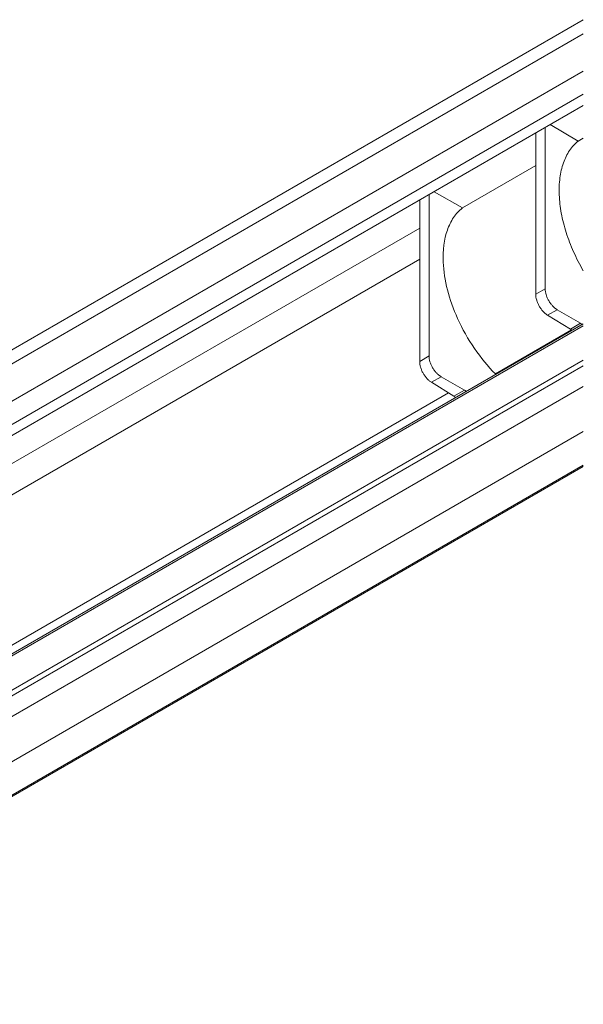
# Model space of a CAD drawing. Units: millimetres. Extents: x 513 to 1333, y 892 to 1469.
# Drawn here: x 1226 to 1251, y 1342 to 1385 of the extents above; entities that cross this region are included whole.
import ezdxf

# ---------------------------------------------------------------- set-up
doc = ezdxf.new("R2010")
doc.units = ezdxf.units.MM
doc.layers.add('____1', color=7, linetype='Continuous')
doc.layers.add('________1________1', color=7, linetype='Continuous')

# ---------------------------------------------------------------- blocks, each defined once
blk = doc.blocks.new('C6')
at = {"layer": '________1________1', "color": 7, "linetype": 'Continuous', "lineweight": 5}
for p, q in [((334.475, 203.196), (287.685, 176.181)), ((334.475, 202.583), (288.215, 175.875)), ((334.475, 200.95), (289.629, 175.059)), ((334.475, 199.93), (291.576, 175.162)), ((291.98, 174.903), (334.475, 199.437)), ((334.252, 197.885), (333.03, 198.603)), ((332.395, 198.236), (332.395, 191.183)), ((332.807, 191.421), (332.807, 198.474)), ((334.475, 198.013), (334.252, 197.885)), ((332.395, 196.813), (329.183, 194.958)), ((329.183, 194.958), (327.95, 195.67)), ((327.315, 195.303), (327.315, 188.25)), ((327.725, 188.487), (327.725, 195.54)), ((327.315, 194.081), (296.258, 176.151)), ((296.111, 174.704), (327.315, 192.719)), ((332.807, 191.421), (332.395, 191.183)), ((332.912, 190.267), (333.333, 190.51)), ((333.333, 190.51), (334.345, 189.916)), ((332.912, 190.267), (333.907, 189.662)), ((334.475, 189.805), (290.369, 164.341)), ((334.475, 189.89), (290.421, 164.455)), ((330.631, 187.7), (333.959, 189.621)), ((334.345, 189.916), (333.907, 189.662)), ((334.475, 188.294), (290.369, 162.83)), ((327.725, 188.487), (327.315, 188.25)), ((290.475, 162.647), (334.475, 188.049)), ((327.827, 187.332), (328.255, 187.579)), ((328.255, 187.579), (329.277, 186.989)), ((330.635, 187.673), (330.631, 187.7)), ((334.475, 187.151), (291.398, 162.281)), ((327.827, 187.332), (328.813, 186.722)), ((329.277, 186.989), (328.813, 186.722)), ((328.576, 186.868), (297.509, 168.931)), ((334.475, 185.18), (292.399, 160.888)), ((334.475, 183.704), (293.676, 160.149)), ((293.72, 160.124), (334.475, 183.653))]:
    blk.add_line(p, q, dxfattribs=at)
for points, knots in [([(334.252, 197.885), (334.107, 197.769), (333.843, 197.475), (333.574, 196.918), (333.427, 196.256), (333.402, 195.512), (333.498, 194.708), (333.712, 193.871), (334.036, 193.028), (334.318, 192.482), (334.475, 192.215)], [0, 0, 0, 0, 0.091698, 0.191067, 0.301193, 0.423105, 0.556165, 0.698532, 0.847538, 1, 1, 1, 1]), ([(329.183, 194.958), (329.035, 194.84), (328.907, 194.699), (328.685, 194.372), (328.595, 194.187), (328.384, 193.588), (328.322, 193.11), (328.379, 191.81), (328.596, 190.956), (329.39, 189.201), (329.973, 188.361), (330.631, 187.7)], [0, 0, 0, 0, 0.088166, 0.088166, 0.183105, 0.183105, 0.382821, 0.382821, 0.676754, 0.676754, 1, 1, 1, 1]), ([(332.807, 191.421), (332.807, 191.379), (332.815, 191.293), (332.845, 191.163), (332.893, 191.032), (332.958, 190.903), (333.037, 190.783), (333.127, 190.674), (333.225, 190.582), (333.296, 190.532), (333.333, 190.51)], [0, 0, 0, 0, 0.113834, 0.23655, 0.365727, 0.498384, 0.631266, 0.761098, 0.884848, 1, 1, 1, 1]), ([(332.912, 190.267), (332.876, 190.289), (332.806, 190.34), (332.71, 190.433), (332.621, 190.543), (332.543, 190.664), (332.48, 190.793), (332.432, 190.925), (332.402, 191.055), (332.395, 191.142), (332.395, 191.183)], [0, 0, 0, 0, 0.114502, 0.237881, 0.367591, 0.500556, 0.633444, 0.762929, 0.885953, 1, 1, 1, 1]), ([(333.977, 189.602), (333.974, 189.605), (333.969, 189.611), (333.96, 189.62), (333.952, 189.628), (333.943, 189.636), (333.934, 189.643), (333.925, 189.65), (333.916, 189.657), (333.91, 189.661), (333.907, 189.662)], [0, 0, 0, 0, 0.132879, 0.263877, 0.392793, 0.519434, 0.643625, 0.765207, 0.884039, 1, 1, 1, 1]), ([(334.345, 189.916), (334.348, 189.914), (334.355, 189.91), (334.364, 189.904), (334.373, 189.897), (334.382, 189.89), (334.391, 189.882), (334.4, 189.874), (334.408, 189.865), (334.414, 189.859), (334.417, 189.856)], [0, 0, 0, 0, 0.116273, 0.235324, 0.357034, 0.481263, 0.607855, 0.736635, 0.867417, 1, 1, 1, 1]), ([(327.827, 187.332), (327.791, 187.353), (327.722, 187.405), (327.626, 187.499), (327.539, 187.608), (327.462, 187.73), (327.399, 187.859), (327.351, 187.992), (327.322, 188.122), (327.315, 188.208), (327.315, 188.25)], [0, 0, 0, 0, 0.114181, 0.237378, 0.367031, 0.500038, 0.633039, 0.762677, 0.88585, 1, 1, 1, 1]), ([(329.277, 186.989), (329.28, 186.987), (329.286, 186.984), (329.295, 186.977), (329.305, 186.971), (329.314, 186.964), (329.323, 186.956), (329.332, 186.948), (329.34, 186.939), (329.346, 186.933), (329.349, 186.93)], [0, 0, 0, 0, 0.116429, 0.235589, 0.357363, 0.481611, 0.608178, 0.736891, 0.867565, 1, 1, 1, 1]), ([(328.883, 186.661), (328.88, 186.664), (328.875, 186.67), (328.866, 186.679), (328.858, 186.687), (328.849, 186.695), (328.84, 186.703), (328.831, 186.709), (328.822, 186.716), (328.816, 186.72), (328.813, 186.722)], [0, 0, 0, 0, 0.133026, 0.264133, 0.393116, 0.519782, 0.643955, 0.765473, 0.884195, 1, 1, 1, 1])]:
    blk.add_open_spline(points, degree=3, knots=knots, dxfattribs=at)
at = {"layer": '________1________1', "color": 7, "linetype": 'Continuous', "lineweight": 5, "extrusion": (3.7e-15, 2.3e-15, -1)}
blk.add_open_spline([(327.725, 188.487), (327.725, 188.445), (327.733, 188.359), (327.763, 188.229), (327.812, 188.098), (327.878, 187.97), (327.957, 187.85), (328.048, 187.742), (328.147, 187.65), (328.219, 187.6), (328.255, 187.579)], degree=3, knots=[0, 0, 0, 0, 0.113723, 0.236281, 0.365301, 0.497843, 0.630684, 0.76058, 0.884519, 1, 1, 1, 1], dxfattribs=at)

msp = doc.modelspace()

# ---------------------------------------------------------------- block references
at = {"layer": '____1', "color": 7, "linetype": 'Continuous', "lineweight": 5}
msp.add_blockref('C6', (916.126, 1181.682), dxfattribs=at)

doc.saveas('drawing.dxf')
